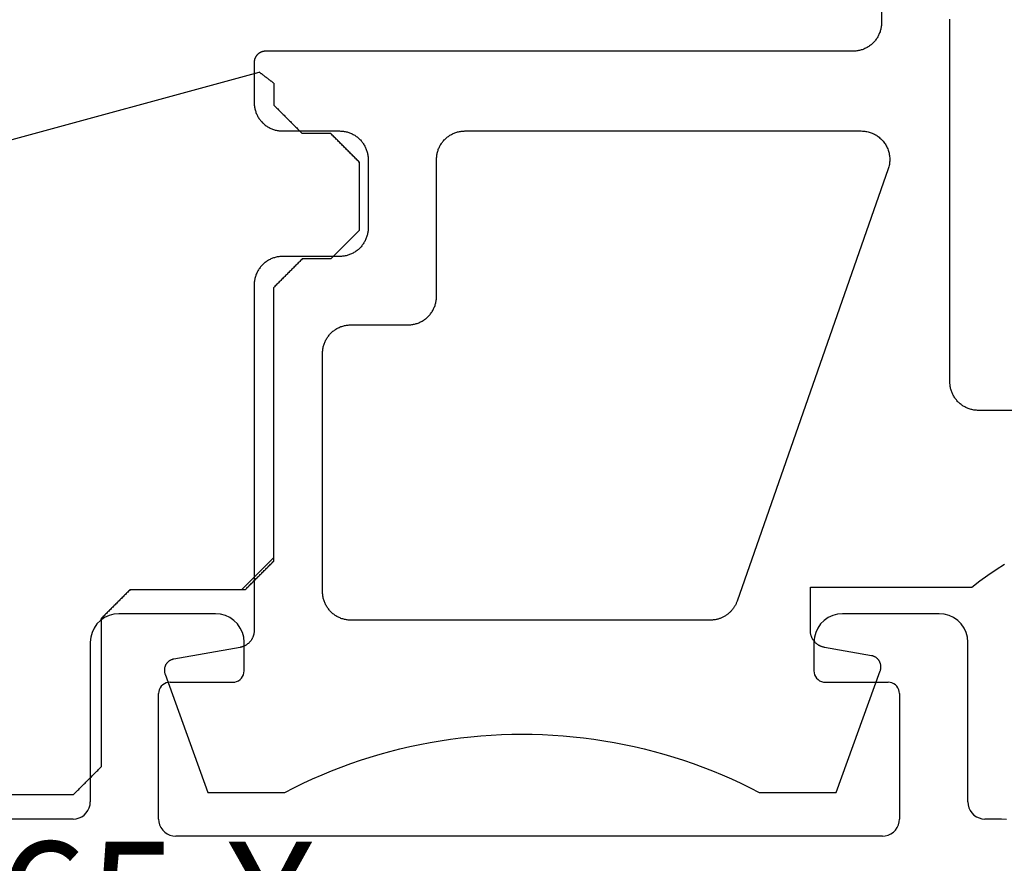
# Model space of a CAD drawing. Units: millimetres. Extents: x 0 to 3298, y -2421 to -50.
# Drawn here: x 3220 to 3237, y -1986 to -1971 of the extents above; entities that cross this region are included whole.
import ezdxf
from ezdxf.enums import TextEntityAlignment as Align

# ---------------------------------------------------------------- set-up
doc = ezdxf.new("R2010")
doc.units = ezdxf.units.MM
for name, color, linetype in [('CrossSectionsGums', 1, 'Continuous'), ('CrossSectionsProfils', 7, 'Continuous'), ('CrossSectionsTexts', 3, 'Continuous')]:
    doc.layers.add(name, color=color, linetype=linetype)
doc.styles.get("Standard").update_dxf_attribs({"font": 'complex.shx', "height": 60})

# ---------------------------------------------------------------- blocks, each defined once
blk = doc.blocks.new('18_11065_X_TEXT_4', base_point=(0, -2020))
at = {"layer": 'CrossSectionsTexts'}
blk.add_text('18.11065.X', height=2.1, dxfattribs=at).set_placement((-38.5, -1987.7), align=Align.CENTER)
blk = doc.blocks.new('18_11065_X', base_point=(2915.584, 1160.294))
at = {"layer": 'CrossSectionsProfils', "color": 1}
for p, q in [((2950.384, 1195.894), (2950.384, 1208.982)), ((2950.384, 1195.894), (2950.388, 1195.842)), ((2950.388, 1195.842), (2950.402, 1195.791)), ((2950.402, 1195.791), (2950.424, 1195.744)), ((2950.424, 1195.744), (2950.454, 1195.701)), ((2950.454, 1195.701), (2950.491, 1195.664)), ((2950.491, 1195.664), (2950.534, 1195.634)), ((2950.534, 1195.634), (2950.581, 1195.612)), ((2950.581, 1195.612), (2950.632, 1195.598)), ((2950.632, 1195.598), (2950.684, 1195.594)), ((2953.484, 1195.594), (2950.684, 1195.594)), ((2953.571, 1195.586), (2953.484, 1195.594)), ((2953.655, 1195.563), (2953.571, 1195.586)), ((2953.734, 1195.527), (2953.655, 1195.563)), ((2953.805, 1195.477), (2953.734, 1195.527)), ((2953.867, 1195.415), (2953.805, 1195.477)), ((2953.917, 1195.344), (2953.867, 1195.415)), ((2953.954, 1195.265), (2953.917, 1195.344)), ((2953.976, 1195.18), (2953.954, 1195.265)), ((2953.984, 1195.094), (2953.976, 1195.18)), ((2953.984, 1193.394), (2953.984, 1195.094)), ((2950.191, 1194.323), (2950.154, 1194.286)), ((2950.234, 1194.353), (2950.191, 1194.323)), ((2950.281, 1194.376), (2950.234, 1194.353)), ((2950.332, 1194.389), (2950.281, 1194.376)), ((2950.384, 1194.394), (2950.332, 1194.389)), ((2950.384, 1194.394), (2952.584, 1194.394)), ((2952.618, 1194.391), (2952.584, 1194.394)), ((2952.652, 1194.382), (2952.618, 1194.391)), ((2952.684, 1194.367), (2952.652, 1194.382)), ((2952.712, 1194.347), (2952.684, 1194.367)), ((2952.737, 1194.322), (2952.712, 1194.347)), ((2952.757, 1194.294), (2952.737, 1194.322)), ((2950.088, 1194.146), (2950.084, 1194.094)), ((2950.102, 1194.196), (2950.088, 1194.146)), ((2950.124, 1194.244), (2950.102, 1194.196)), ((2950.154, 1194.286), (2950.124, 1194.244)), ((2952.772, 1194.262), (2952.757, 1194.294)), ((2952.781, 1194.228), (2952.772, 1194.262)), ((2952.784, 1194.194), (2952.781, 1194.228)), ((2952.784, 1194.194), (2952.784, 1193.094)), ((2950.084, 1181.694), (2950.084, 1194.094)), ((2953.954, 1193.223), (2953.976, 1193.307)), ((2953.976, 1193.307), (2953.984, 1193.394)), ((2952.784, 1193.094), (2952.787, 1193.059)), ((2953.867, 1193.072), (2953.917, 1193.144)), ((2953.917, 1193.144), (2953.954, 1193.223)), ((2952.787, 1193.059), (2952.796, 1193.025)), ((2952.796, 1193.025), (2952.81, 1192.994)), ((2952.81, 1192.994), (2952.83, 1192.965)), ((2952.83, 1192.965), (2952.855, 1192.94)), ((2952.855, 1192.94), (2952.884, 1192.92)), ((2952.884, 1192.92), (2952.915, 1192.906)), ((2953.571, 1192.901), (2953.655, 1192.924)), ((2953.655, 1192.924), (2953.734, 1192.961)), ((2953.734, 1192.961), (2953.805, 1193.011)), ((2953.805, 1193.011), (2953.867, 1193.072)), ((2952.915, 1192.906), (2952.949, 1192.897)), ((2952.949, 1192.897), (2952.984, 1192.894)), ((2952.984, 1192.894), (2953.484, 1192.894)), ((2953.484, 1192.894), (2953.571, 1192.901)), ((2952.787, 1182.728), (2952.784, 1182.694)), ((2952.796, 1182.762), (2952.787, 1182.728)), ((2952.81, 1182.794), (2952.796, 1182.762)), ((2952.83, 1182.822), (2952.81, 1182.794)), ((2952.855, 1182.847), (2952.83, 1182.822)), ((2952.884, 1182.867), (2952.855, 1182.847)), ((2952.915, 1182.882), (2952.884, 1182.867)), ((2952.949, 1182.891), (2952.915, 1182.882)), ((2952.984, 1182.894), (2952.949, 1182.891)), ((2953.484, 1182.894), (2952.984, 1182.894)), ((2953.571, 1182.886), (2953.484, 1182.894)), ((2953.655, 1182.863), (2953.571, 1182.886)), ((2953.734, 1182.827), (2953.655, 1182.863)), ((2953.805, 1182.777), (2953.734, 1182.827)), ((2953.867, 1182.715), (2953.805, 1182.777)), ((2952.784, 1182.694), (2952.784, 1181.594)), ((2953.917, 1182.644), (2953.867, 1182.715)), ((2953.954, 1182.565), (2953.917, 1182.644)), ((2953.976, 1182.48), (2953.954, 1182.565)), ((2953.984, 1182.394), (2953.976, 1182.48)), ((2953.984, 1180.694), (2953.984, 1182.394)), ((2950.084, 1181.694), (2950.088, 1181.642)), ((2950.088, 1181.642), (2950.102, 1181.591)), ((2950.102, 1181.591), (2950.124, 1181.544)), ((2950.124, 1181.544), (2950.154, 1181.501)), ((2952.757, 1181.494), (2952.772, 1181.525)), ((2952.772, 1181.525), (2952.781, 1181.559)), ((2952.781, 1181.559), (2952.784, 1181.594)), ((2950.154, 1181.501), (2950.191, 1181.464)), ((2950.191, 1181.464), (2950.234, 1181.434)), ((2950.234, 1181.434), (2950.281, 1181.412)), ((2950.281, 1181.412), (2950.332, 1181.398)), ((2950.332, 1181.398), (2950.384, 1181.394)), ((2952.584, 1181.394), (2950.384, 1181.394)), ((2952.584, 1181.394), (2952.618, 1181.397)), ((2952.618, 1181.397), (2952.652, 1181.406)), ((2952.652, 1181.406), (2952.684, 1181.42)), ((2952.684, 1181.42), (2952.712, 1181.44)), ((2952.712, 1181.44), (2952.737, 1181.465)), ((2952.737, 1181.465), (2952.757, 1181.494)), ((2953.976, 1180.607), (2953.984, 1180.694)), ((2953.917, 1180.444), (2953.954, 1180.523)), ((2953.954, 1180.523), (2953.976, 1180.607)), ((2953.734, 1180.261), (2953.805, 1180.311)), ((2953.805, 1180.311), (2953.867, 1180.372)), ((2953.867, 1180.372), (2953.917, 1180.444)), ((2950.534, 1180.153), (2950.491, 1180.123)), ((2950.581, 1180.176), (2950.534, 1180.153)), ((2950.632, 1180.189), (2950.581, 1180.176)), ((2950.684, 1180.194), (2950.632, 1180.189)), ((2950.684, 1180.194), (2953.484, 1180.194)), ((2953.484, 1180.194), (2953.571, 1180.201)), ((2953.571, 1180.201), (2953.655, 1180.224)), ((2953.655, 1180.224), (2953.734, 1180.261)), ((2950.402, 1179.996), (2950.388, 1179.946)), ((2950.424, 1180.044), (2950.402, 1179.996)), ((2950.454, 1180.086), (2950.424, 1180.044)), ((2950.491, 1180.123), (2950.454, 1180.086)), ((2950.388, 1179.946), (2950.384, 1179.894)), ((2950.384, 1179.605), (2950.384, 1179.894)), ((2950.375, 1179.513), (2950.384, 1179.605))]:
    blk.add_line(p, q, dxfattribs=at)
blk = doc.blocks.new('108_3157_6', base_point=(1313.53, 1013.067))
at = {"layer": 'CrossSectionsGums', "color": 252, "true_color": 0x848484, "flags": 128}
for points in [[(1314.593, 1011.666), (1314.595, 1011.673), (1314.598, 1011.68), (1314.599, 1011.687), (1314.601, 1011.694), (1314.602, 1011.701), (1314.603, 1011.709), (1314.604, 1011.716), (1314.605, 1011.723), (1314.605, 1011.73), (1314.605, 1011.738), (1314.605, 1011.745), (1314.604, 1011.752), (1314.604, 1011.759), (1314.603, 1011.767), (1314.601, 1011.774), (1314.6, 1011.781), (1314.598, 1011.788), (1314.596, 1011.795), (1314.594, 1011.802), (1314.591, 1011.809), (1314.588, 1011.815), (1314.585, 1011.822), (1314.582, 1011.828), (1314.578, 1011.835), (1314.575, 1011.841), (1314.571, 1011.847), (1314.566, 1011.853), (1314.562, 1011.859), (1314.557, 1011.864), (1314.553, 1011.87), (1314.548, 1011.875), (1314.542, 1011.88), (1314.537, 1011.885), (1314.531, 1011.89), (1314.526, 1011.894), (1314.52, 1011.899), (1314.514, 1011.903), (1314.508, 1011.906), (1314.501, 1011.91), (1314.495, 1011.913), (1314.488, 1011.917), (1314.482, 1011.919), (1314.475, 1011.922), (1314.468, 1011.925), (1314.461, 1011.927), (1314.454, 1011.929), (1314.447, 1011.93), (1314.44, 1011.932), (1314.44, 1011.932), (1313.615, 1012.077), (1313.607, 1012.079), (1313.598, 1012.081), (1313.59, 1012.083), (1313.581, 1012.085), (1313.573, 1012.088), (1313.565, 1012.091), (1313.556, 1012.094), (1313.548, 1012.097), (1313.54, 1012.101), (1313.533, 1012.104), (1313.525, 1012.108), (1313.517, 1012.113), (1313.51, 1012.117), (1313.502, 1012.122), (1313.495, 1012.127), (1313.488, 1012.132), (1313.481, 1012.137), (1313.474, 1012.143), (1313.468, 1012.148), (1313.461, 1012.154), (1313.455, 1012.16), (1313.449, 1012.167), (1313.443, 1012.173), (1313.437, 1012.18), (1313.432, 1012.186), (1313.427, 1012.193), (1313.421, 1012.2), (1313.417, 1012.208), (1313.412, 1012.215), (1313.407, 1012.223), (1313.403, 1012.23), (1313.399, 1012.238), (1313.395, 1012.246), (1313.392, 1012.254), (1313.388, 1012.262), (1313.385, 1012.27), (1313.382, 1012.278), (1313.38, 1012.287), (1313.377, 1012.295), (1313.375, 1012.303), (1313.373, 1012.312), (1313.372, 1012.32), (1313.37, 1012.329), (1313.369, 1012.338), (1313.368, 1012.346), (1313.368, 1012.355), (1313.367, 1012.364), (1313.367, 1012.373), (1313.367, 1012.373), (1313.367, 1013.135), (1316.201, 1013.135), (1316.339, 1013.243), (1316.48, 1013.347), (1316.625, 1013.445), (1316.773, 1013.539)], [(1314.615, 1024.369), (1314.615, 1023.035), (1314.615, 1023.018), (1314.614, 1023.002), (1314.613, 1022.986), (1314.611, 1022.969), (1314.609, 1022.953), (1314.606, 1022.937), (1314.602, 1022.921), (1314.598, 1022.905), (1314.594, 1022.89), (1314.589, 1022.874), (1314.583, 1022.859), (1314.577, 1022.843), (1314.571, 1022.828), (1314.564, 1022.814), (1314.556, 1022.799), (1314.548, 1022.785), (1314.54, 1022.771), (1314.531, 1022.757), (1314.522, 1022.743), (1314.512, 1022.73), (1314.502, 1022.718), (1314.491, 1022.705), (1314.48, 1022.693), (1314.469, 1022.681), (1314.457, 1022.67), (1314.445, 1022.659), (1314.433, 1022.648), (1314.42, 1022.638), (1314.407, 1022.628), (1314.393, 1022.619), (1314.379, 1022.61), (1314.365, 1022.602), (1314.351, 1022.594), (1314.337, 1022.586), (1314.322, 1022.579), (1314.307, 1022.573), (1314.292, 1022.567), (1314.276, 1022.561), (1314.261, 1022.556), (1314.245, 1022.552), (1314.229, 1022.548), (1314.213, 1022.544), (1314.197, 1022.541), (1314.181, 1022.539), (1314.164, 1022.537), (1314.148, 1022.536), (1314.132, 1022.535), (1314.115, 1022.535), (1314.115, 1022.535), (1303.806, 1022.535), (1303.8, 1022.535), (1303.793, 1022.534), (1303.787, 1022.534), (1303.78, 1022.533), (1303.774, 1022.532), (1303.767, 1022.531), (1303.761, 1022.529), (1303.755, 1022.528), (1303.748, 1022.526), (1303.742, 1022.524), (1303.736, 1022.522), (1303.73, 1022.519), (1303.724, 1022.517), (1303.718, 1022.514), (1303.712, 1022.511), (1303.706, 1022.508), (1303.701, 1022.505), (1303.695, 1022.501), (1303.69, 1022.497), (1303.685, 1022.493), (1303.679, 1022.489), (1303.674, 1022.485), (1303.67, 1022.481), (1303.665, 1022.476), (1303.66, 1022.471), (1303.656, 1022.467), (1303.652, 1022.462), (1303.648, 1022.456), (1303.644, 1022.451), (1303.64, 1022.446), (1303.637, 1022.44), (1303.633, 1022.435), (1303.63, 1022.429), (1303.627, 1022.423), (1303.624, 1022.417), (1303.622, 1022.411), (1303.619, 1022.405), (1303.617, 1022.399), (1303.615, 1022.393), (1303.613, 1022.386), (1303.612, 1022.38), (1303.61, 1022.374), (1303.609, 1022.367), (1303.608, 1022.361), (1303.607, 1022.354), (1303.607, 1022.348), (1303.606, 1022.341), (1303.606, 1022.335), (1303.606, 1022.335), (1303.606, 1021.635), (1303.607, 1021.618), (1303.607, 1021.602), (1303.609, 1021.586), (1303.611, 1021.569), (1303.613, 1021.553), (1303.616, 1021.537), (1303.619, 1021.521), (1303.623, 1021.505), (1303.628, 1021.49), (1303.633, 1021.474), (1303.638, 1021.459), (1303.644, 1021.443), (1303.651, 1021.428), (1303.658, 1021.414), (1303.665, 1021.399), (1303.673, 1021.385), (1303.682, 1021.371), (1303.691, 1021.357), (1303.7, 1021.343), (1303.71, 1021.33), (1303.72, 1021.318), (1303.73, 1021.305), (1303.741, 1021.293), (1303.753, 1021.281), (1303.765, 1021.27), (1303.777, 1021.259), (1303.789, 1021.248), (1303.802, 1021.238), (1303.815, 1021.228), (1303.829, 1021.219), (1303.842, 1021.21), (1303.856, 1021.202), (1303.871, 1021.194), (1303.885, 1021.186), (1303.9, 1021.179), (1303.915, 1021.173), (1303.93, 1021.167), (1303.946, 1021.161), (1303.961, 1021.156), (1303.977, 1021.152), (1303.993, 1021.148), (1304.009, 1021.144), (1304.025, 1021.141), (1304.041, 1021.139), (1304.057, 1021.137), (1304.074, 1021.136), (1304.09, 1021.135), (1304.106, 1021.135), (1304.106, 1021.135), (1305.106, 1021.135), (1305.123, 1021.134), (1305.139, 1021.134), (1305.155, 1021.132), (1305.172, 1021.13), (1305.188, 1021.128), (1305.204, 1021.125), (1305.22, 1021.122), (1305.236, 1021.118), (1305.251, 1021.113), (1305.267, 1021.108), (1305.282, 1021.103), (1305.298, 1021.097), (1305.313, 1021.09), (1305.327, 1021.083), (1305.342, 1021.076), (1305.356, 1021.068), (1305.37, 1021.059), (1305.384, 1021.05), (1305.398, 1021.041), (1305.411, 1021.031), (1305.424, 1021.021), (1305.436, 1021.011), (1305.448, 1021), (1305.46, 1020.988), (1305.471, 1020.977), (1305.482, 1020.964), (1305.493, 1020.952), (1305.503, 1020.939), (1305.513, 1020.926), (1305.522, 1020.913), (1305.531, 1020.899), (1305.539, 1020.885), (1305.547, 1020.87), (1305.555, 1020.856), (1305.562, 1020.841), (1305.568, 1020.826), (1305.574, 1020.811), (1305.58, 1020.795), (1305.585, 1020.78), (1305.589, 1020.764), (1305.593, 1020.748), (1305.597, 1020.732), (1305.6, 1020.716), (1305.602, 1020.7), (1305.604, 1020.684), (1305.605, 1020.667), (1305.606, 1020.651), (1305.606, 1020.635), (1305.606, 1020.635), (1305.606, 1019.435), (1305.606, 1019.418), (1305.605, 1019.402), (1305.604, 1019.386), (1305.602, 1019.369), (1305.6, 1019.353), (1305.597, 1019.337), (1305.593, 1019.321), (1305.589, 1019.305), (1305.585, 1019.29), (1305.58, 1019.274), (1305.574, 1019.259), (1305.568, 1019.243), (1305.562, 1019.228), (1305.555, 1019.214), (1305.547, 1019.199), (1305.539, 1019.185), (1305.531, 1019.171), (1305.522, 1019.157), (1305.513, 1019.143), (1305.503, 1019.13), (1305.493, 1019.118), (1305.482, 1019.105), (1305.471, 1019.093), (1305.46, 1019.081), (1305.448, 1019.07), (1305.436, 1019.059), (1305.424, 1019.048), (1305.411, 1019.038), (1305.398, 1019.028), (1305.384, 1019.019), (1305.37, 1019.01), (1305.356, 1019.002), (1305.342, 1018.994), (1305.327, 1018.986), (1305.313, 1018.979), (1305.298, 1018.973), (1305.282, 1018.967), (1305.267, 1018.961), (1305.251, 1018.956), (1305.236, 1018.952), (1305.22, 1018.948), (1305.204, 1018.944), (1305.188, 1018.941), (1305.172, 1018.939), (1305.155, 1018.937), (1305.139, 1018.936), (1305.123, 1018.935), (1305.106, 1018.935), (1305.106, 1018.935), (1304.106, 1018.935), (1304.09, 1018.934), (1304.074, 1018.934), (1304.057, 1018.932), (1304.041, 1018.93), (1304.025, 1018.928), (1304.009, 1018.925), (1303.993, 1018.922), (1303.977, 1018.918), (1303.961, 1018.913), (1303.946, 1018.908), (1303.93, 1018.903), (1303.915, 1018.897), (1303.9, 1018.89), (1303.885, 1018.883), (1303.871, 1018.876), (1303.856, 1018.868), (1303.842, 1018.859), (1303.829, 1018.85), (1303.815, 1018.841), (1303.802, 1018.831), (1303.789, 1018.821), (1303.777, 1018.811), (1303.765, 1018.8), (1303.753, 1018.788), (1303.741, 1018.777), (1303.73, 1018.764), (1303.72, 1018.752), (1303.71, 1018.739), (1303.7, 1018.726), (1303.691, 1018.713), (1303.682, 1018.699), (1303.673, 1018.685), (1303.665, 1018.67), (1303.658, 1018.656), (1303.651, 1018.641), (1303.644, 1018.626), (1303.638, 1018.611), (1303.633, 1018.595), (1303.628, 1018.58), (1303.623, 1018.564), (1303.619, 1018.548), (1303.616, 1018.532), (1303.613, 1018.516), (1303.611, 1018.5), (1303.609, 1018.484), (1303.607, 1018.467), (1303.607, 1018.451), (1303.606, 1018.435), (1303.606, 1018.435), (1303.606, 1012.373), (1303.606, 1012.364), (1303.606, 1012.355), (1303.605, 1012.346), (1303.604, 1012.338), (1303.603, 1012.329), (1303.602, 1012.32), (1303.6, 1012.312), (1303.598, 1012.303), (1303.596, 1012.295), (1303.594, 1012.287), (1303.591, 1012.278), (1303.588, 1012.27), (1303.585, 1012.262), (1303.582, 1012.254), (1303.578, 1012.246), (1303.574, 1012.238), (1303.57, 1012.23), (1303.566, 1012.223), (1303.562, 1012.215), (1303.557, 1012.208), (1303.552, 1012.2), (1303.547, 1012.193), (1303.542, 1012.186), (1303.536, 1012.18), (1303.53, 1012.173), (1303.525, 1012.167), (1303.518, 1012.16), (1303.512, 1012.154), (1303.506, 1012.148), (1303.499, 1012.143), (1303.492, 1012.137), (1303.485, 1012.132), (1303.478, 1012.127), (1303.471, 1012.122), (1303.464, 1012.117), (1303.456, 1012.113), (1303.449, 1012.108), (1303.441, 1012.104), (1303.433, 1012.101), (1303.425, 1012.097), (1303.417, 1012.094), (1303.409, 1012.091), (1303.401, 1012.088), (1303.392, 1012.085), (1303.384, 1012.083), (1303.376, 1012.081), (1303.367, 1012.079), (1303.358, 1012.077), (1303.358, 1012.077), (1302.195, 1011.872), (1302.188, 1011.871), (1302.181, 1011.869), (1302.174, 1011.867), (1302.167, 1011.865), (1302.16, 1011.862), (1302.153, 1011.86), (1302.147, 1011.857), (1302.14, 1011.854), (1302.134, 1011.85), (1302.127, 1011.847), (1302.121, 1011.843), (1302.115, 1011.839), (1302.109, 1011.835), (1302.104, 1011.83), (1302.098, 1011.825), (1302.093, 1011.821), (1302.088, 1011.815), (1302.083, 1011.81), (1302.078, 1011.805), (1302.073, 1011.799), (1302.069, 1011.793), (1302.065, 1011.787), (1302.061, 1011.781), (1302.057, 1011.775), (1302.053, 1011.769), (1302.05, 1011.762), (1302.047, 1011.756), (1302.044, 1011.749), (1302.042, 1011.742), (1302.039, 1011.735), (1302.037, 1011.728), (1302.035, 1011.721), (1302.034, 1011.714), (1302.033, 1011.707), (1302.032, 1011.7), (1302.031, 1011.692), (1302.03, 1011.685), (1302.03, 1011.678), (1302.03, 1011.671), (1302.03, 1011.663), (1302.031, 1011.656), (1302.032, 1011.649), (1302.033, 1011.642), (1302.034, 1011.635), (1302.036, 1011.628), (1302.038, 1011.62), (1302.04, 1011.614), (1302.042, 1011.607), (1302.042, 1011.607), (1302.796, 1009.535), (1304.145, 1009.535), (1304.305, 1009.616), (1304.468, 1009.695), (1304.631, 1009.77), (1304.797, 1009.842), (1304.963, 1009.911), (1305.131, 1009.976), (1305.301, 1010.038), (1305.471, 1010.097), (1305.643, 1010.152), (1305.816, 1010.203), (1305.989, 1010.251), (1306.164, 1010.296), (1306.34, 1010.337), (1306.516, 1010.375), (1306.693, 1010.409), (1306.871, 1010.44), (1307.049, 1010.467), (1307.228, 1010.49), (1307.407, 1010.51), (1307.586, 1010.526), (1307.766, 1010.539), (1307.946, 1010.548), (1308.126, 1010.553), (1308.307, 1010.555), (1308.487, 1010.553), (1308.667, 1010.548), (1308.847, 1010.539), (1309.027, 1010.526), (1309.207, 1010.51), (1309.386, 1010.49), (1309.565, 1010.467), (1309.743, 1010.44), (1309.921, 1010.409), (1310.098, 1010.375), (1310.274, 1010.337), (1310.449, 1010.296), (1310.624, 1010.251), (1310.798, 1010.203), (1310.97, 1010.152), (1311.142, 1010.097), (1311.313, 1010.038), (1311.482, 1009.976), (1311.65, 1009.911), (1311.817, 1009.842), (1311.982, 1009.77), (1312.146, 1009.695), (1312.308, 1009.616), (1312.469, 1009.535), (1312.469, 1009.535), (1313.817, 1009.535), (1314.593, 1011.666)], [(1315.815, 1016.735), (1315.815, 1023.071), (1315.816, 1023.098)], [(1320.43, 1016.235), (1316.315, 1016.235), (1316.299, 1016.235), (1316.283, 1016.236), (1316.266, 1016.237), (1316.25, 1016.239), (1316.234, 1016.241), (1316.218, 1016.244), (1316.202, 1016.248), (1316.186, 1016.252), (1316.17, 1016.256), (1316.155, 1016.261), (1316.139, 1016.267), (1316.124, 1016.273), (1316.109, 1016.279), (1316.094, 1016.286), (1316.08, 1016.294), (1316.065, 1016.302), (1316.051, 1016.31), (1316.038, 1016.319), (1316.024, 1016.328), (1316.011, 1016.338), (1315.998, 1016.348), (1315.986, 1016.359), (1315.974, 1016.37), (1315.962, 1016.381), (1315.95, 1016.393), (1315.939, 1016.405), (1315.929, 1016.418), (1315.919, 1016.43), (1315.909, 1016.443), (1315.9, 1016.457), (1315.891, 1016.471), (1315.882, 1016.485), (1315.874, 1016.499), (1315.867, 1016.514), (1315.86, 1016.528), (1315.853, 1016.543), (1315.847, 1016.559), (1315.842, 1016.574), (1315.837, 1016.59), (1315.832, 1016.605), (1315.828, 1016.621), (1315.825, 1016.637), (1315.822, 1016.653), (1315.82, 1016.669), (1315.818, 1016.686), (1315.816, 1016.702), (1315.816, 1016.718), (1315.815, 1016.735), (1315.815, 1016.735)], [(1305.306, 1012.555), (1305.29, 1012.555), (1305.274, 1012.556), (1305.257, 1012.557), (1305.241, 1012.559), (1305.225, 1012.562), (1305.209, 1012.565), (1305.193, 1012.568), (1305.177, 1012.572), (1305.161, 1012.576), (1305.146, 1012.581), (1305.13, 1012.587), (1305.115, 1012.593), (1305.1, 1012.599), (1305.085, 1012.606), (1305.071, 1012.614), (1305.056, 1012.622), (1305.042, 1012.63), (1305.029, 1012.639), (1305.015, 1012.648), (1305.002, 1012.658), (1304.989, 1012.668), (1304.977, 1012.679), (1304.965, 1012.69), (1304.953, 1012.701), (1304.941, 1012.713), (1304.93, 1012.725), (1304.92, 1012.738), (1304.91, 1012.751), (1304.9, 1012.764), (1304.891, 1012.777), (1304.882, 1012.791), (1304.873, 1012.805), (1304.865, 1012.819), (1304.858, 1012.834), (1304.851, 1012.849), (1304.844, 1012.864), (1304.838, 1012.879), (1304.833, 1012.894), (1304.828, 1012.91), (1304.823, 1012.926), (1304.819, 1012.941), (1304.816, 1012.957), (1304.813, 1012.973), (1304.811, 1012.99), (1304.809, 1013.006), (1304.807, 1013.022), (1304.807, 1013.039), (1304.806, 1013.055), (1304.806, 1013.055), (1304.806, 1017.235), (1304.807, 1017.251), (1304.807, 1017.267), (1304.809, 1017.284), (1304.811, 1017.3), (1304.813, 1017.316), (1304.816, 1017.332), (1304.819, 1017.348), (1304.823, 1017.364), (1304.828, 1017.38), (1304.833, 1017.395), (1304.838, 1017.411), (1304.844, 1017.426), (1304.851, 1017.441), (1304.858, 1017.456), (1304.865, 1017.47), (1304.873, 1017.485), (1304.882, 1017.499), (1304.891, 1017.513), (1304.9, 1017.526), (1304.91, 1017.539), (1304.92, 1017.552), (1304.93, 1017.564), (1304.941, 1017.577), (1304.953, 1017.588), (1304.965, 1017.6), (1304.977, 1017.611), (1304.989, 1017.621), (1305.002, 1017.631), (1305.015, 1017.641), (1305.029, 1017.65), (1305.042, 1017.659), (1305.056, 1017.668), (1305.071, 1017.676), (1305.085, 1017.683), (1305.1, 1017.69), (1305.115, 1017.697), (1305.13, 1017.703), (1305.146, 1017.708), (1305.161, 1017.713), (1305.177, 1017.718), (1305.193, 1017.722), (1305.209, 1017.725), (1305.225, 1017.728), (1305.241, 1017.73), (1305.257, 1017.732), (1305.274, 1017.734), (1305.29, 1017.734), (1305.306, 1017.735), (1305.306, 1017.735), (1306.306, 1017.735), (1306.323, 1017.735), (1306.339, 1017.736), (1306.355, 1017.737), (1306.372, 1017.739), (1306.388, 1017.741), (1306.404, 1017.744), (1306.42, 1017.748), (1306.436, 1017.752), (1306.451, 1017.756), (1306.467, 1017.761), (1306.482, 1017.767), (1306.498, 1017.773), (1306.513, 1017.779), (1306.527, 1017.786), (1306.542, 1017.794), (1306.556, 1017.802), (1306.57, 1017.81), (1306.584, 1017.819), (1306.598, 1017.828), (1306.611, 1017.838), (1306.624, 1017.848), (1306.636, 1017.859), (1306.648, 1017.87), (1306.66, 1017.881), (1306.671, 1017.893), (1306.682, 1017.905), (1306.693, 1017.918), (1306.703, 1017.93), (1306.713, 1017.943), (1306.722, 1017.957), (1306.731, 1017.971), (1306.739, 1017.985), (1306.747, 1017.999), (1306.755, 1018.014), (1306.762, 1018.028), (1306.768, 1018.043), (1306.774, 1018.059), (1306.78, 1018.074), (1306.785, 1018.09), (1306.789, 1018.105), (1306.793, 1018.121), (1306.797, 1018.137), (1306.8, 1018.153), (1306.802, 1018.169), (1306.804, 1018.186), (1306.805, 1018.202), (1306.806, 1018.218), (1306.806, 1018.235), (1306.806, 1018.235), (1306.806, 1020.635), (1306.807, 1020.651), (1306.807, 1020.667), (1306.809, 1020.684), (1306.811, 1020.7), (1306.813, 1020.716), (1306.816, 1020.732), (1306.819, 1020.748), (1306.823, 1020.764), (1306.828, 1020.78), (1306.833, 1020.795), (1306.838, 1020.811), (1306.844, 1020.826), (1306.851, 1020.841), (1306.858, 1020.856), (1306.865, 1020.87), (1306.873, 1020.885), (1306.882, 1020.899), (1306.891, 1020.913), (1306.9, 1020.926), (1306.91, 1020.939), (1306.92, 1020.952), (1306.93, 1020.964), (1306.941, 1020.977), (1306.953, 1020.988), (1306.965, 1021), (1306.977, 1021.011), (1306.989, 1021.021), (1307.002, 1021.031), (1307.015, 1021.041), (1307.029, 1021.05), (1307.042, 1021.059), (1307.056, 1021.068), (1307.071, 1021.076), (1307.085, 1021.083), (1307.1, 1021.09), (1307.115, 1021.097), (1307.13, 1021.103), (1307.146, 1021.108), (1307.161, 1021.113), (1307.177, 1021.118), (1307.193, 1021.122), (1307.209, 1021.125), (1307.225, 1021.128), (1307.241, 1021.13), (1307.257, 1021.132), (1307.274, 1021.134), (1307.29, 1021.134), (1307.306, 1021.135), (1307.306, 1021.135), (1314.261, 1021.135), (1314.28, 1021.134), (1314.3, 1021.133), (1314.32, 1021.131), (1314.34, 1021.128), (1314.359, 1021.125), (1314.379, 1021.121), (1314.398, 1021.116), (1314.417, 1021.11), (1314.436, 1021.103), (1314.454, 1021.096), (1314.472, 1021.088), (1314.49, 1021.079), (1314.507, 1021.069), (1314.525, 1021.059), (1314.541, 1021.049), (1314.557, 1021.037), (1314.573, 1021.025), (1314.588, 1021.012), (1314.603, 1020.999), (1314.617, 1020.985), (1314.631, 1020.971), (1314.644, 1020.956), (1314.656, 1020.94), (1314.668, 1020.924), (1314.679, 1020.908), (1314.69, 1020.891), (1314.7, 1020.874), (1314.709, 1020.856), (1314.717, 1020.838), (1314.725, 1020.82), (1314.732, 1020.801), (1314.738, 1020.782), (1314.744, 1020.763), (1314.749, 1020.744), (1314.752, 1020.724), (1314.756, 1020.705), (1314.758, 1020.685), (1314.76, 1020.665), (1314.76, 1020.645), (1314.76, 1020.625), (1314.76, 1020.606), (1314.758, 1020.586), (1314.756, 1020.566), (1314.753, 1020.546), (1314.749, 1020.527), (1314.744, 1020.508), (1314.739, 1020.489), (1314.733, 1020.47), (1314.733, 1020.47), (1312.082, 1012.89), (1312.077, 1012.878), (1312.072, 1012.866), (1312.067, 1012.854), (1312.062, 1012.842), (1312.057, 1012.831), (1312.051, 1012.819), (1312.044, 1012.808), (1312.038, 1012.797), (1312.031, 1012.786), (1312.024, 1012.775), (1312.017, 1012.765), (1312.009, 1012.754), (1312.001, 1012.744), (1311.993, 1012.734), (1311.985, 1012.724), (1311.976, 1012.715), (1311.967, 1012.706), (1311.958, 1012.696), (1311.949, 1012.688), (1311.939, 1012.679), (1311.93, 1012.671), (1311.92, 1012.663), (1311.909, 1012.655), (1311.899, 1012.647), (1311.888, 1012.64), (1311.878, 1012.633), (1311.867, 1012.626), (1311.856, 1012.62), (1311.844, 1012.613), (1311.833, 1012.608), (1311.821, 1012.602), (1311.81, 1012.597), (1311.798, 1012.592), (1311.786, 1012.587), (1311.774, 1012.583), (1311.761, 1012.579), (1311.749, 1012.575), (1311.737, 1012.571), (1311.724, 1012.568), (1311.712, 1012.565), (1311.699, 1012.563), (1311.686, 1012.561), (1311.674, 1012.559), (1311.661, 1012.558), (1311.648, 1012.556), (1311.635, 1012.556), (1311.622, 1012.555), (1311.61, 1012.555), (1311.61, 1012.555), (1305.306, 1012.555)]]:
    blk.add_lwpolyline(points, dxfattribs=at)
blk = doc.blocks.new('108_0158_x', base_point=(2520.03812, 2267.97079))
at = {"layer": 'CrossSectionsGums', "color": 252, "true_color": 0x848484}
for p, q in [((2498.30665, 2265.57505), (2519.20509, 2271.27079)), ((2519.21211, 2271.26543), (2519.20509, 2271.27079)), ((2519.21913, 2271.26007), (2519.21211, 2271.26543)), ((2519.22614, 2271.25471), (2519.21913, 2271.26007)), ((2519.23316, 2271.24935), (2519.22614, 2271.25471)), ((2519.24018, 2271.24399), (2519.23316, 2271.24935)), ((2519.24719, 2271.23863), (2519.24018, 2271.24399)), ((2519.25421, 2271.23327), (2519.24719, 2271.23863)), ((2519.26122, 2271.22791), (2519.25421, 2271.23327)), ((2519.26824, 2271.22255), (2519.26122, 2271.22791)), ((2519.27526, 2271.21719), (2519.26824, 2271.22255)), ((2519.28227, 2271.21183), (2519.27526, 2271.21719)), ((2519.28929, 2271.20647), (2519.28227, 2271.21183)), ((2519.29631, 2271.20111), (2519.28929, 2271.20647)), ((2519.30332, 2271.19575), (2519.29631, 2271.20111)), ((2519.31034, 2271.19039), (2519.30332, 2271.19575)), ((2519.31736, 2271.18503), (2519.31034, 2271.19039)), ((2519.32437, 2271.17967), (2519.31736, 2271.18503)), ((2519.33139, 2271.17431), (2519.32437, 2271.17967)), ((2519.33841, 2271.16895), (2519.33139, 2271.17431)), ((2519.34542, 2271.16359), (2519.33841, 2271.16895)), ((2519.35244, 2271.15823), (2519.34542, 2271.16359)), ((2519.35945, 2271.15287), (2519.35244, 2271.15823)), ((2519.36647, 2271.14751), (2519.35945, 2271.15287)), ((2519.37349, 2271.14215), (2519.36647, 2271.14751)), ((2519.3805, 2271.13679), (2519.37349, 2271.14215)), ((2519.38752, 2271.13143), (2519.3805, 2271.13679)), ((2519.39454, 2271.12607), (2519.38752, 2271.13143)), ((2519.40155, 2271.12071), (2519.39454, 2271.12607)), ((2519.40857, 2271.11535), (2519.40155, 2271.12071)), ((2519.41559, 2271.10999), (2519.40857, 2271.11535)), ((2519.4226, 2271.10463), (2519.41559, 2271.10999)), ((2519.42962, 2271.09927), (2519.4226, 2271.10463)), ((2519.43663, 2271.09391), (2519.42962, 2271.09927)), ((2519.44365, 2271.08855), (2519.43663, 2271.09391)), ((2519.45067, 2271.08319), (2519.44365, 2271.08855)), ((2519.45768, 2271.07783), (2519.45067, 2271.08319)), ((2519.45768, 2271.07783), (2519.45768, 2270.69409)), ((2519.45768, 2270.69409), (2519.47157, 2270.6802)), ((2519.47157, 2270.6802), (2519.48546, 2270.66631)), ((2519.48546, 2270.66631), (2519.49935, 2270.65243)), ((2519.49935, 2270.65243), (2519.51324, 2270.63854)), ((2519.51324, 2270.63854), (2519.52713, 2270.62465)), ((2519.52713, 2270.62465), (2519.54102, 2270.61076)), ((2519.54102, 2270.61076), (2519.55491, 2270.59687)), ((2519.55491, 2270.59687), (2519.5688, 2270.58298)), ((2519.5688, 2270.58298), (2519.58268, 2270.56909)), ((2519.58268, 2270.56909), (2519.59657, 2270.5552)), ((2519.59657, 2270.5552), (2519.61046, 2270.54131)), ((2519.61046, 2270.54131), (2519.62435, 2270.52743)), ((2519.62435, 2270.52743), (2519.63824, 2270.51354)), ((2519.63824, 2270.51354), (2519.65213, 2270.49965)), ((2519.65213, 2270.49965), (2519.66602, 2270.48576)), ((2519.66602, 2270.48576), (2519.67991, 2270.47187)), ((2519.67991, 2270.47187), (2519.6938, 2270.45798)), ((2519.6938, 2270.45798), (2519.70768, 2270.44409)), ((2519.70768, 2270.44409), (2519.72157, 2270.4302)), ((2519.72157, 2270.4302), (2519.73546, 2270.41631)), ((2519.73546, 2270.41631), (2519.74935, 2270.40243)), ((2519.74935, 2270.40243), (2519.76324, 2270.38854)), ((2519.76324, 2270.38854), (2519.77713, 2270.37465)), ((2519.77713, 2270.37465), (2519.79102, 2270.36076)), ((2519.79102, 2270.36076), (2519.80491, 2270.34687)), ((2519.80491, 2270.34687), (2519.8188, 2270.33298)), ((2519.8188, 2270.33298), (2519.83268, 2270.31909)), ((2519.83268, 2270.31909), (2519.84657, 2270.3052)), ((2519.84657, 2270.3052), (2519.86046, 2270.29131)), ((2519.86046, 2270.29131), (2519.87435, 2270.27743)), ((2519.87435, 2270.27743), (2519.88824, 2270.26354)), ((2519.88824, 2270.26354), (2519.90213, 2270.24965)), ((2519.90213, 2270.24965), (2519.91602, 2270.23576)), ((2519.91602, 2270.23576), (2519.92991, 2270.22187)), ((2519.92991, 2270.22187), (2519.9438, 2270.20798)), ((2519.9438, 2270.20798), (2519.95768, 2270.19409)), ((2520.45768, 2270.19409), (2519.95768, 2270.19409)), ((2520.47157, 2270.1802), (2520.45768, 2270.19409)), ((2520.95768, 2269.69597), (2520.45956, 2270.19409)), ((2520.48546, 2270.16631), (2520.47157, 2270.1802)), ((2520.49935, 2270.15243), (2520.48546, 2270.16631)), ((2520.51324, 2270.13854), (2520.49935, 2270.15243)), ((2520.52713, 2270.12465), (2520.51324, 2270.13854)), ((2520.54102, 2270.11076), (2520.52713, 2270.12465)), ((2520.55491, 2270.09687), (2520.54102, 2270.11076)), ((2520.5688, 2270.08298), (2520.55491, 2270.09687)), ((2520.58268, 2270.06909), (2520.5688, 2270.08298)), ((2520.59657, 2270.0552), (2520.58268, 2270.06909)), ((2520.61046, 2270.04131), (2520.59657, 2270.0552)), ((2520.62435, 2270.02743), (2520.61046, 2270.04131)), ((2520.63824, 2270.01354), (2520.62435, 2270.02743)), ((2520.65213, 2269.99965), (2520.63824, 2270.01354)), ((2520.66602, 2269.98576), (2520.65213, 2269.99965)), ((2520.67991, 2269.97187), (2520.66602, 2269.98576)), ((2520.6938, 2269.95798), (2520.67991, 2269.97187)), ((2520.70768, 2269.94409), (2520.6938, 2269.95798)), ((2520.72157, 2269.9302), (2520.70768, 2269.94409)), ((2520.73546, 2269.91631), (2520.72157, 2269.9302)), ((2520.74935, 2269.90243), (2520.73546, 2269.91631)), ((2520.76324, 2269.88854), (2520.74935, 2269.90243)), ((2520.77713, 2269.87465), (2520.76324, 2269.88854)), ((2520.79102, 2269.86076), (2520.77713, 2269.87465)), ((2520.80491, 2269.84687), (2520.79102, 2269.86076)), ((2520.8188, 2269.83298), (2520.80491, 2269.84687)), ((2520.83268, 2269.81909), (2520.8188, 2269.83298)), ((2520.84657, 2269.8052), (2520.83268, 2269.81909)), ((2520.86046, 2269.79131), (2520.84657, 2269.8052)), ((2520.87435, 2269.77743), (2520.86046, 2269.79131)), ((2520.88824, 2269.76354), (2520.87435, 2269.77743)), ((2520.90213, 2269.74965), (2520.88824, 2269.76354)), ((2520.91602, 2269.73576), (2520.90213, 2269.74965)), ((2520.92991, 2269.72187), (2520.91602, 2269.73576)), ((2520.9438, 2269.70798), (2520.92991, 2269.72187)), ((2520.95768, 2269.69409), (2520.9438, 2269.70798)), ((2520.95768, 2269.69409), (2520.95768, 2268.49409)), ((2520.80491, 2268.34131), (2520.8188, 2268.3552)), ((2520.8188, 2268.3552), (2520.83268, 2268.36909)), ((2520.83268, 2268.36909), (2520.84657, 2268.38298)), ((2520.84657, 2268.38298), (2520.86046, 2268.39687)), ((2520.86046, 2268.39687), (2520.87435, 2268.41076)), ((2520.87435, 2268.41076), (2520.88824, 2268.42465)), ((2520.88824, 2268.42465), (2520.90213, 2268.43854)), ((2520.90213, 2268.43854), (2520.91602, 2268.45243)), ((2520.91602, 2268.45243), (2520.92991, 2268.46631)), ((2520.92991, 2268.46631), (2520.9438, 2268.4802)), ((2520.9438, 2268.4802), (2520.95768, 2268.49409)), ((2520.62435, 2268.16076), (2520.63824, 2268.17465)), ((2520.63824, 2268.17465), (2520.65213, 2268.18854)), ((2520.65213, 2268.18854), (2520.66602, 2268.20243)), ((2520.66602, 2268.20243), (2520.67991, 2268.21631)), ((2520.67991, 2268.21631), (2520.6938, 2268.2302)), ((2520.6938, 2268.2302), (2520.70768, 2268.24409)), ((2520.70768, 2268.24409), (2520.72157, 2268.25798)), ((2520.72157, 2268.25798), (2520.73546, 2268.27187)), ((2520.73546, 2268.27187), (2520.74935, 2268.28576)), ((2520.74935, 2268.28576), (2520.76324, 2268.29965)), ((2520.76324, 2268.29965), (2520.77713, 2268.31354)), ((2520.77713, 2268.31354), (2520.79102, 2268.32743)), ((2520.79102, 2268.32743), (2520.80491, 2268.34131)), ((2520.45768, 2267.99409), (2520.47157, 2268.00798)), ((2520.47157, 2268.00798), (2520.48546, 2268.02187)), ((2520.48546, 2268.02187), (2520.49935, 2268.03576)), ((2520.49935, 2268.03576), (2520.51324, 2268.04965)), ((2520.51324, 2268.04965), (2520.52713, 2268.06354)), ((2520.52713, 2268.06354), (2520.54102, 2268.07743)), ((2520.54102, 2268.07743), (2520.55491, 2268.09131)), ((2520.55491, 2268.09131), (2520.5688, 2268.1052)), ((2520.5688, 2268.1052), (2520.58268, 2268.11909)), ((2520.58268, 2268.11909), (2520.59657, 2268.13298)), ((2520.59657, 2268.13298), (2520.61046, 2268.14687)), ((2520.61046, 2268.14687), (2520.62435, 2268.16076)), ((2519.79102, 2267.82743), (2519.77713, 2267.81354)), ((2519.80491, 2267.84131), (2519.79102, 2267.82743)), ((2519.8188, 2267.8552), (2519.80491, 2267.84131)), ((2519.83268, 2267.86909), (2519.8188, 2267.8552)), ((2519.84657, 2267.88298), (2519.83268, 2267.86909)), ((2519.86046, 2267.89687), (2519.84657, 2267.88298)), ((2519.87435, 2267.91076), (2519.86046, 2267.89687)), ((2519.88824, 2267.92465), (2519.87435, 2267.91076)), ((2519.90213, 2267.93854), (2519.88824, 2267.92465)), ((2519.91602, 2267.95243), (2519.90213, 2267.93854)), ((2519.92991, 2267.96631), (2519.91602, 2267.95243)), ((2519.9438, 2267.9802), (2519.92991, 2267.96631)), ((2519.95768, 2267.99409), (2519.9438, 2267.9802)), ((2520.45768, 2267.99409), (2519.95768, 2267.99409)), ((2519.62435, 2267.66076), (2519.61046, 2267.64687)), ((2519.63824, 2267.67465), (2519.62435, 2267.66076)), ((2519.65213, 2267.68854), (2519.63824, 2267.67465)), ((2519.66602, 2267.70243), (2519.65213, 2267.68854)), ((2519.67991, 2267.71631), (2519.66602, 2267.70243)), ((2519.6938, 2267.7302), (2519.67991, 2267.71631)), ((2519.70768, 2267.74409), (2519.6938, 2267.7302)), ((2519.72157, 2267.75798), (2519.70768, 2267.74409)), ((2519.73546, 2267.77187), (2519.72157, 2267.75798)), ((2519.74935, 2267.78576), (2519.73546, 2267.77187)), ((2519.76324, 2267.79965), (2519.74935, 2267.78576)), ((2519.77713, 2267.81354), (2519.76324, 2267.79965)), ((2519.47157, 2267.50798), (2519.45768, 2267.49409)), ((2519.45768, 2262.69409), (2519.45768, 2267.49409)), ((2519.48546, 2267.52187), (2519.47157, 2267.50798)), ((2519.49935, 2267.53576), (2519.48546, 2267.52187)), ((2519.51324, 2267.54965), (2519.49935, 2267.53576)), ((2519.52713, 2267.56354), (2519.51324, 2267.54965)), ((2519.54102, 2267.57743), (2519.52713, 2267.56354)), ((2519.55491, 2267.59131), (2519.54102, 2267.57743)), ((2519.5688, 2267.6052), (2519.55491, 2267.59131)), ((2519.58268, 2267.61909), (2519.5688, 2267.6052)), ((2519.59657, 2267.63298), (2519.58268, 2267.61909)), ((2519.61046, 2267.64687), (2519.59657, 2267.63298)), ((2518.89527, 2262.19409), (2519.45768, 2262.75651)), ((2519.40213, 2262.63854), (2519.41602, 2262.65243)), ((2519.41602, 2262.65243), (2519.42991, 2262.66631)), ((2519.42991, 2262.66631), (2519.4438, 2262.6802)), ((2519.4438, 2262.6802), (2519.45768, 2262.69409)), ((2519.22157, 2262.45798), (2519.23546, 2262.47187)), ((2519.23546, 2262.47187), (2519.24935, 2262.48576)), ((2519.24935, 2262.48576), (2519.26324, 2262.49965)), ((2519.26324, 2262.49965), (2519.27713, 2262.51354)), ((2519.27713, 2262.51354), (2519.29102, 2262.52743)), ((2519.29102, 2262.52743), (2519.30491, 2262.54131)), ((2519.30491, 2262.54131), (2519.3188, 2262.5552)), ((2519.3188, 2262.5552), (2519.33268, 2262.56909)), ((2519.33268, 2262.56909), (2519.34657, 2262.58298)), ((2519.34657, 2262.58298), (2519.36046, 2262.59687)), ((2519.36046, 2262.59687), (2519.37435, 2262.61076)), ((2519.37435, 2262.61076), (2519.38824, 2262.62465)), ((2519.38824, 2262.62465), (2519.40213, 2262.63854)), ((2519.05491, 2262.29131), (2519.0688, 2262.3052)), ((2519.0688, 2262.3052), (2519.08268, 2262.31909)), ((2519.08268, 2262.31909), (2519.09657, 2262.33298)), ((2519.09657, 2262.33298), (2519.11046, 2262.34687)), ((2519.11046, 2262.34687), (2519.12435, 2262.36076)), ((2519.12435, 2262.36076), (2519.13824, 2262.37465)), ((2519.13824, 2262.37465), (2519.15213, 2262.38854)), ((2519.15213, 2262.38854), (2519.16602, 2262.40243)), ((2519.16602, 2262.40243), (2519.17991, 2262.41631)), ((2519.17991, 2262.41631), (2519.1938, 2262.4302)), ((2519.1938, 2262.4302), (2519.20768, 2262.44409)), ((2519.20768, 2262.44409), (2519.22157, 2262.45798)), ((2516.86868, 2262.12465), (2516.85479, 2262.11076)), ((2516.88257, 2262.13854), (2516.86868, 2262.12465)), ((2516.89646, 2262.15243), (2516.88257, 2262.13854)), ((2516.91035, 2262.16631), (2516.89646, 2262.15243)), ((2516.92423, 2262.1802), (2516.91035, 2262.16631)), ((2516.93812, 2262.19409), (2516.92423, 2262.1802)), ((2516.93812, 2262.19409), (2518.95768, 2262.19409)), ((2518.95768, 2262.19409), (2518.97157, 2262.20798)), ((2518.97157, 2262.20798), (2518.98546, 2262.22187)), ((2518.98546, 2262.22187), (2518.99935, 2262.23576)), ((2518.99935, 2262.23576), (2519.01324, 2262.24965)), ((2519.01324, 2262.24965), (2519.02713, 2262.26354)), ((2519.02713, 2262.26354), (2519.04102, 2262.27743)), ((2519.04102, 2262.27743), (2519.05491, 2262.29131)), ((2516.70201, 2261.95798), (2516.68812, 2261.94409)), ((2516.7159, 2261.97187), (2516.70201, 2261.95798)), ((2516.72979, 2261.98576), (2516.7159, 2261.97187)), ((2516.74368, 2261.99965), (2516.72979, 2261.98576)), ((2516.75757, 2262.01354), (2516.74368, 2261.99965)), ((2516.77146, 2262.02743), (2516.75757, 2262.01354)), ((2516.78535, 2262.04131), (2516.77146, 2262.02743)), ((2516.79923, 2262.0552), (2516.78535, 2262.04131)), ((2516.81312, 2262.06909), (2516.79923, 2262.0552)), ((2516.82701, 2262.08298), (2516.81312, 2262.06909)), ((2516.8409, 2262.09687), (2516.82701, 2262.08298)), ((2516.85479, 2262.11076), (2516.8409, 2262.09687)), ((2516.53535, 2261.79131), (2516.52146, 2261.77743)), ((2516.54923, 2261.8052), (2516.53535, 2261.79131)), ((2516.56312, 2261.81909), (2516.54923, 2261.8052)), ((2516.57701, 2261.83298), (2516.56312, 2261.81909)), ((2516.5909, 2261.84687), (2516.57701, 2261.83298)), ((2516.60479, 2261.86076), (2516.5909, 2261.84687)), ((2516.61868, 2261.87465), (2516.60479, 2261.86076)), ((2516.63257, 2261.88854), (2516.61868, 2261.87465)), ((2516.64646, 2261.90243), (2516.63257, 2261.88854)), ((2516.66035, 2261.91631), (2516.64646, 2261.90243)), ((2516.67423, 2261.9302), (2516.66035, 2261.91631)), ((2516.68812, 2261.94409), (2516.67423, 2261.9302)), ((2516.45201, 2261.70798), (2516.43812, 2261.69409)), ((2516.43812, 2259.09409), (2516.43812, 2261.69409)), ((2516.4659, 2261.72187), (2516.45201, 2261.70798)), ((2516.47979, 2261.73576), (2516.4659, 2261.72187)), ((2516.49368, 2261.74965), (2516.47979, 2261.73576)), ((2516.50757, 2261.76354), (2516.49368, 2261.74965)), ((2516.52146, 2261.77743), (2516.50757, 2261.76354)), ((2516.35479, 2259.01076), (2516.36868, 2259.02465)), ((2516.36868, 2259.02465), (2516.38257, 2259.03854)), ((2516.38257, 2259.03854), (2516.39646, 2259.05243)), ((2516.39646, 2259.05243), (2516.41035, 2259.06631)), ((2516.41035, 2259.06631), (2516.42423, 2259.0802)), ((2516.42423, 2259.0802), (2516.43812, 2259.09409)), ((2516.17423, 2258.8302), (2516.18812, 2258.84409)), ((2516.18812, 2258.84409), (2516.20201, 2258.85798)), ((2516.20201, 2258.85798), (2516.2159, 2258.87187)), ((2516.2159, 2258.87187), (2516.22979, 2258.88576)), ((2516.22979, 2258.88576), (2516.24368, 2258.89965)), ((2516.24368, 2258.89965), (2516.25757, 2258.91354)), ((2516.25757, 2258.91354), (2516.27146, 2258.92743)), ((2516.27146, 2258.92743), (2516.28535, 2258.94131)), ((2516.28535, 2258.94131), (2516.29923, 2258.9552)), ((2516.29923, 2258.9552), (2516.31312, 2258.96909)), ((2516.31312, 2258.96909), (2516.32701, 2258.98298)), ((2516.32701, 2258.98298), (2516.3409, 2258.99687)), ((2516.3409, 2258.99687), (2516.35479, 2259.01076)), ((2516.00757, 2258.66354), (2516.02146, 2258.67743)), ((2516.02146, 2258.67743), (2516.03535, 2258.69131)), ((2516.03535, 2258.69131), (2516.04923, 2258.7052)), ((2516.04923, 2258.7052), (2516.06312, 2258.71909)), ((2516.06312, 2258.71909), (2516.07701, 2258.73298)), ((2516.07701, 2258.73298), (2516.0909, 2258.74687)), ((2516.0909, 2258.74687), (2516.10479, 2258.76076)), ((2516.10479, 2258.76076), (2516.11868, 2258.77465)), ((2516.11868, 2258.77465), (2516.13257, 2258.78854)), ((2516.13257, 2258.78854), (2516.14646, 2258.80243)), ((2516.14646, 2258.80243), (2516.16035, 2258.81631)), ((2516.16035, 2258.81631), (2516.17423, 2258.8302)), ((2515.93812, 2258.59409), (2496.43812, 2258.59409)), ((2515.93812, 2258.59409), (2515.95201, 2258.60798)), ((2515.95201, 2258.60798), (2515.9659, 2258.62187)), ((2515.9659, 2258.62187), (2515.97979, 2258.63576)), ((2515.97979, 2258.63576), (2515.99368, 2258.64965)), ((2515.99368, 2258.64965), (2516.00757, 2258.66354))]:
    blk.add_line(p, q, dxfattribs=at)
blk = doc.blocks.new('CS_1VERT2', base_point=(0, -520))
at = {"layer": 'CrossSectionsGums'}
for name, p in [('108_3157_6', (-22.5, -1981.2)), ('108_0158_x', (-31.5, -1975.4))]:
    blk.add_blockref(name, p, dxfattribs=at)
at = {"layer": 'CrossSectionsProfils', "rotation": 90.00000000000001}
blk.add_blockref('18_11065_X', (0, -2020), dxfattribs=at)
at = {"layer": 'CrossSectionsTexts'}
blk.add_blockref('18_11065_X_TEXT_4', (0, -2020), dxfattribs=at)

msp = doc.modelspace()

# ---------------------------------------------------------------- block references
msp.add_blockref('CS_1VERT2', (3256.4, -520))
at = {"layer": 'CrossSectionsGums'}
for name, p in [('108_3157_6', (3233.9, -1981.2)), ('108_0158_x', (3224.9, -1975.4))]:
    msp.add_blockref(name, p, dxfattribs=at)
at = {"layer": 'CrossSectionsProfils', "rotation": 90.00000000000001}
msp.add_blockref('18_11065_X', (3256.4, -2020), dxfattribs=at)
at = {"layer": 'CrossSectionsTexts'}
msp.add_blockref('18_11065_X_TEXT_4', (3256.4, -2020), dxfattribs=at)

doc.saveas('drawing.dxf')
